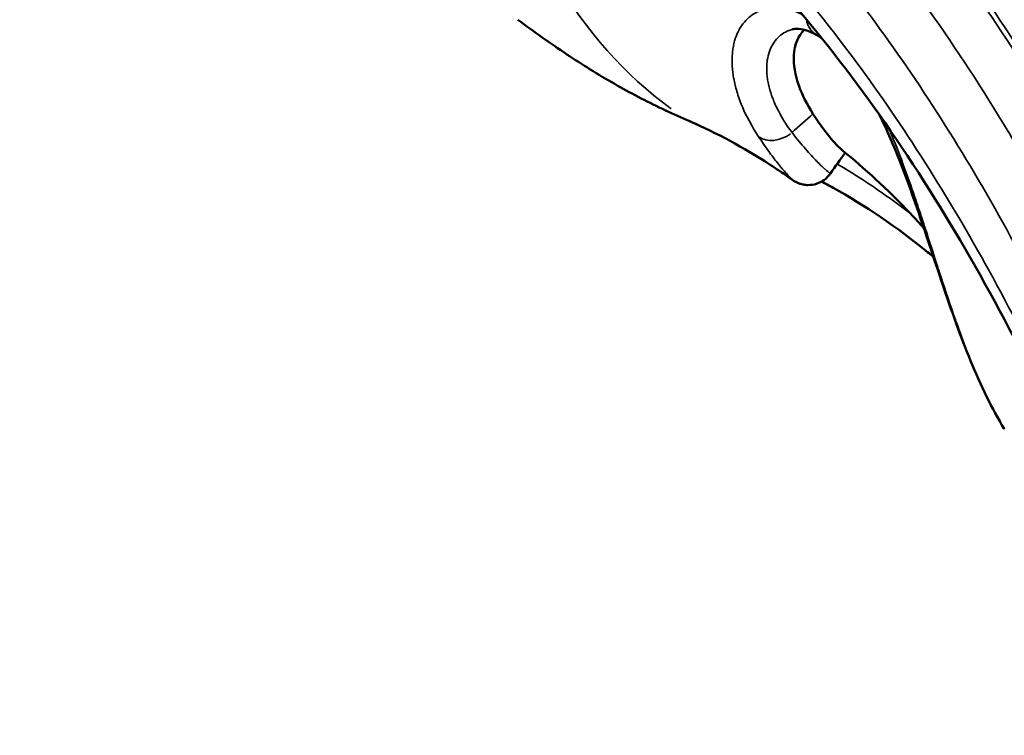
# Model space of a CAD drawing. Units: millimetres. Extents: x 2210 to 22115, y 1802 to 18615.
# Drawn here: x 8112 to 8477, y 12502 to 12767 of the extents above; entities that cross this region are included whole.
import ezdxf

# ---------------------------------------------------------------- set-up
doc = ezdxf.new("R2010")
doc.units = ezdxf.units.MM
doc.layers.add('MD_Visible', color=7, linetype='Continuous', lineweight=50)
doc.layers.add('MD_Visible Narrow', color=7, linetype='Continuous', lineweight=35)
doc.dimstyles.new('DİLARA 5', dxfattribs={"dimtxt": 250, "dimasz": 100, "dimexe": 0, "dimexo": 100, "dimgap": 50, "dimtad": 2, "dimdec": 0, "dimlfac": 0.1, "dimrnd": 5, "dimtxsty": 'Standard', "dimcen": 0, "dimse1": 1, "dimse2": 1, "dimclrd": 256, "dimadec": 0, "dimazin": 0, "dimtfac": 1, "dimtdec": 0, "dimtix": 1, "dimtmove": 0, "dimatfit": 3, "dimfxl": 1, "dimarcsym": 0})

# ---------------------------------------------------------------- blocks, each defined once
blk = doc.blocks.new('CustomObjectsInViewport4_0')
at = {"layer": 'MD_Visible', "extrusion": (0, 1, 0)}
blk.add_line((8377.29, 12743.02), (8377.29, 12743.02), dxfattribs=at)
at = {"layer": 'MD_Visible'}
for points, knots in [([(8331.61, 12956.21), (8348.75, 12948.75), (8365.85, 12940), (8398.6, 12919.78), (8414.34, 12908.39), (8443.18, 12883.78), (8456.44, 12870.91), (8482.32, 12842.74), (8494.96, 12827.38), (8519.66, 12794.22), (8531.72, 12776.34), (8555.1, 12738.28), (8566.43, 12718.06), (8585.66, 12680.06), (8593.77, 12662.67), (8601.44, 12644.58)], [0, 0, 0, 0, 10.00909, 10.00909, 19.478823, 19.478823, 27.957358, 27.957358, 36.567233, 36.567233, 45.383989, 45.383989, 54.353259, 54.353259, 61.389597, 61.389597, 61.389597, 61.389597]), ([(8507.06, 12592.87), (8498.75, 12612.47), (8489.94, 12631.21), (8471.31, 12667.24), (8461.47, 12684.54), (8440.68, 12717.92), (8429.67, 12733.95), (8406.99, 12763.75), (8395.28, 12777.56), (8371.54, 12802.46), (8359.48, 12813.62), (8335.22, 12833.14), (8322.98, 12841.59), (8298.97, 12855.88), (8287.2, 12861.86), (8275.35, 12867.02)], [0, 0, 0, 0, 7.75267, 7.75267, 15.662001, 15.662001, 23.908522, 23.908522, 32.177812, 32.177812, 40.32786, 40.32786, 48.335407, 48.335407, 55.858719, 55.858719, 55.858719, 55.858719]), ([(8407.63, 12761.37), (8404.49, 12763.17), (8401.89, 12763.75), (8399.59, 12763.72), (8399.08, 12763.64), (8398.65, 12763.52)], [0, 0, 0, 0, 2.772184, 2.772184, 3.793436, 3.793436, 3.793436, 3.793436]), ([(8406.2, 12732.19), (8403.95, 12735.7), (8402.22, 12739.16), (8399.56, 12746.63), (8398.95, 12750.48), (8399.37, 12757.92), (8400.75, 12761.17), (8402.99, 12763.34)], [0.000008, 0.000008, 0.000008, 0.000008, 1.89316, 1.89316, 4.252237, 4.252237, 7.103224, 7.103224, 7.103224, 7.103224]), ([(8360.51, 12729.42), (8357.5, 12730.7), (8354.49, 12732.04), (8348.49, 12734.87), (8345.5, 12736.35), (8339.54, 12739.44), (8336.57, 12741.05), (8330.65, 12744.4), (8327.7, 12746.14), (8321.83, 12749.75), (8318.91, 12751.62), (8316, 12753.55)], [3.3505636, 3.3505636, 3.3505636, 3.3505636, 3.3728325, 3.3728325, 3.3951508, 3.3951508, 3.4174692, 3.4174692, 3.4397875, 3.4397875, 3.4621059, 3.4621059, 3.4621059, 3.4621059]), ([(8417.31, 12718.42), (8416.52, 12719.06), (8415.26, 12720.25), (8411.59, 12724.46), (8409, 12727.85), (8406.2, 12732.19)], [-4.137898, -4.137898, -4.137898, -4.137898, -2.343776, -2.343776, -0.000001, -0.000001, -0.000001, -0.000001]), ([(8477.11, 12615.27), (8472.53, 12622.8), (8468.39, 12631.37), (8460.92, 12649.5), (8457.5, 12659.2), (8451.06, 12678.33), (8447.96, 12687.93), (8441.66, 12706.14), (8438.39, 12714.93), (8433.6, 12725.96), (8432.22, 12728.95), (8430.81, 12731.8)], [0, 0, 0, 0, 3.17811, 3.17811, 6.279292, 6.279292, 9.253449, 9.253449, 12.18054, 12.18054, 13.326997, 13.326997, 13.326997, 13.326997]), ([(8447.28, 12689.76), (8445.62, 12691.61), (8443.96, 12693.4), (8433.66, 12704.28), (8425.19, 12712.07), (8417.31, 12718.42)], [12.782907, 12.782907, 12.782907, 12.782907, 14.288137, 14.288137, 22.176621, 22.176621, 22.176621, 22.176621]), ([(8412.68, 12710.05), (8412.06, 12709.16), (8411.28, 12708.36), (8409.54, 12707.07), (8408.55, 12706.56), (8406.49, 12705.9), (8405.39, 12705.73), (8403.78, 12705.76), (8403.26, 12705.81), (8402.26, 12705.98), (8401.78, 12706.1), (8400.98, 12706.36), (8400.64, 12706.5), (8400.14, 12706.72), (8399.96, 12706.81), (8399.56, 12707.01), (8399.36, 12707.13), (8399.04, 12707.32), (8398.91, 12707.41), (8398.62, 12707.6), (8398.49, 12707.69), (8398.15, 12707.93), (8397.97, 12708.06), (8397.75, 12708.22)], [0, 0, 0, 0, 0.325356, 0.325356, 0.651676, 0.651676, 0.977808, 0.977808, 1.137309, 1.137309, 1.288508, 1.288508, 1.407259, 1.407259, 1.483844, 1.483844, 1.602021, 1.602021, 1.730326, 1.730326, 1.960163, 1.960163, 2.392476, 2.392476, 2.392476, 2.392476]), ([(8450.83, 12679.12), (8450.12, 12679.7), (8449.4, 12680.29), (8437.19, 12690.18), (8425.47, 12698.22), (8412.23, 12705.53), (8410.8, 12706.3), (8409.38, 12707.04)], [35.644941, 35.644941, 35.644941, 35.644941, 36.116955, 36.116955, 43.726385, 43.726385, 44.649154, 44.649154, 44.649154, 44.649154])]:
    blk.add_open_spline(points, degree=3, knots=knots, dxfattribs=at)
for points in [[(8315.01, 12754.21), (8308.84, 12758.34), (8302.77, 12762.63), (8296.81, 12767.09)], [(8409.47, 12760.18), (8408.83, 12760.63), (8408.22, 12761.03), (8407.63, 12761.37)], [(8316, 12753.55), (8315.67, 12753.76), (8315.34, 12753.98), (8315.01, 12754.21)], [(8377.42, 12742.51), (8377.42, 12742.51), (8377.42, 12742.51), (8377.42, 12742.51)], [(8377.61, 12741.77), (8377.61, 12741.77), (8377.61, 12741.77), (8377.61, 12741.77)], [(8390.18, 12713.37), (8380.36, 12719.71), (8370.62, 12725.01), (8360.46, 12729.44)], [(8392.22, 12714.99), (8392.22, 12714.99), (8392.22, 12714.99), (8392.22, 12714.99)], [(8418.15, 12717.74), (8416.3, 12715.21), (8414.48, 12712.64), (8412.68, 12710.05)], [(8393.77, 12711.01), (8392.75, 12711.69), (8391.54, 12712.49), (8390.18, 12713.37)], [(8397.75, 12708.22), (8396.37, 12709.22), (8395.03, 12710.16), (8393.74, 12711.02)], [(8448.06, 12688.9), (8448.06, 12688.9), (8448.06, 12688.9), (8448.06, 12688.9)], [(8451.36, 12678.67), (8451.36, 12678.67), (8451.36, 12678.67), (8451.36, 12678.67)]]:
    blk.add_open_spline(points, degree=3, dxfattribs=at)
at = {"layer": 'MD_Visible Narrow', "extrusion": (0, 1, 0)}
for p, q in [((8457, 12759.33), (8457, 12759.33)), ((8476.29, 12729.3), (8476.29, 12729.3))]:
    blk.add_line(p, q, dxfattribs=at)
at = {"layer": 'MD_Visible Narrow'}
blk.add_ellipse((8446.88, 12890.61), major_axis=(45.77, 179.08), ratio=0.85904, start_param=2.030084, end_param=2.810468, dxfattribs=at)
at = {"layer": 'MD_Visible Narrow', "extrusion": (1.22465e-16, -6.16298e-33, -1)}
for start_param, end_param in [(3.181862, 3.906709), (3.141587, 3.141593)]:
    blk.add_ellipse((8412.62, 12770.03), major_axis=(4.98, 8.67), ratio=0.861599, start_param=start_param, end_param=end_param, dxfattribs=at)
at = {"layer": 'MD_Visible Narrow', "extrusion": (1.22465e-16, -1.2326e-32, -1)}
blk.add_ellipse((8321.53, 12761.88), major_axis=(5.53, 8.33), ratio=0.821922, start_param=3.14174, end_param=3.144388, dxfattribs=at)
at = {"layer": 'MD_Visible Narrow', "extrusion": (1.22465e-16, 0, -1)}
for centre, major_axis, ratio, start_param, end_param in [((8442.94, 13518.49), (0, 805.97), 0.5, 3.356142, 3.456529), ((8393.43, 12730.37), (8.38, 5.46), 0.7134, 1.507754, 2.883583), ((8395.61, 12721.77), (5.42, 8.4), 0.824048, 3.142205, 3.153231)]:
    blk.add_ellipse(centre, major_axis=major_axis, ratio=ratio, start_param=start_param, end_param=end_param, dxfattribs=at)
at = {"layer": 'MD_Visible Narrow'}
for points, knots in [([(8320.32, 12958.06), (8345.08, 12947.27), (8369.84, 12933.67), (8396.89, 12913.62), (8420.97, 12895.2), (8444.36, 12872.34), (8469.52, 12842.95), (8491.72, 12815.79), (8512.76, 12785.02), (8530.31, 12755.98), (8550.08, 12722.62), (8568.37, 12686.47), (8582.83, 12652.34)], [0, 0, 0, 0, 0.25, 0.25, 0.28, 0.5, 0.5, 0.56, 0.75, 0.75, 0.78, 1, 1, 1, 1]), ([(8322.72, 12958.06), (8347.48, 12947.27), (8372.24, 12933.67), (8399.29, 12913.62), (8423.37, 12895.2), (8446.76, 12872.34), (8471.92, 12842.95), (8494.12, 12815.79), (8515.16, 12785.02), (8532.71, 12755.98), (8552.48, 12722.62), (8570.77, 12686.47), (8585.23, 12652.34)], [0, 0, 0, 0, 0.25, 0.25, 0.28, 0.5, 0.5, 0.56, 0.75, 0.75, 0.78, 1, 1, 1, 1]), ([(8292.7, 12930.89), (8316.7, 12920.44), (8340.69, 12907.09), (8366.89, 12887.51), (8390.22, 12869.52), (8412.88, 12847.28), (8437.24, 12818.72), (8458.74, 12792.33), (8479.11, 12762.44), (8496.09, 12734.24), (8515.22, 12701.84), (8532.91, 12666.72), (8546.92, 12633.66)], [0, 0, 0, 0, 0.25, 0.25, 0.28, 0.5, 0.5, 0.56, 0.75, 0.75, 0.78, 1, 1, 1, 1]), ([(8545.76, 12631.89), (8545.26, 12633.07), (8544.75, 12634.26), (8543.74, 12636.62), (8542.21, 12640.16), (8540.66, 12643.66), (8537.55, 12650.64), (8535.45, 12655.24), (8529.08, 12668.88), (8524.72, 12677.78), (8518.04, 12690.86), (8515.79, 12695.17), (8511.25, 12703.69), (8508.95, 12707.91), (8504.32, 12716.24), (8501.99, 12720.37), (8497.27, 12728.52), (8494.89, 12732.55), (8482.92, 12752.45), (8473.04, 12767.57), (8457.76, 12789.04), (8452.6, 12795.99), (8442.11, 12809.48), (8436.8, 12816.01), (8426.05, 12828.62), (8420.61, 12834.7), (8409.61, 12846.41), (8404.05, 12852.03), (8395.62, 12860.11), (8392.79, 12862.74), (8387.12, 12867.89), (8381.42, 12872.91), (8375.66, 12877.68), (8369.88, 12882.33), (8366.98, 12884.59), (8352.41, 12895.59), (8340.59, 12903.37), (8325.64, 12912), (8322.64, 12913.67), (8316.63, 12916.91), (8313.61, 12918.47), (8307.57, 12921.49), (8304.54, 12922.95), (8299.98, 12925.06), (8298.46, 12925.76), (8295.42, 12927.11), (8293.9, 12927.77), (8292.38, 12928.44)], [-0.0000001, -0.0000001, -0.0000001, -0.0000001, 0.0046695, 0.0046695, 0.0093391, 0.0186782, 0.0186782, 0.0373565, 0.0373565, 0.074713, 0.074713, 0.0933913, 0.0933913, 0.1120696, 0.1120696, 0.1307479, 0.1307479, 0.1494262, 0.1494262, 0.2241393, 0.2241393, 0.2614958, 0.2614958, 0.2988524, 0.2988524, 0.3362089, 0.3362089, 0.3735655, 0.3735655, 0.3922438, 0.3922438, 0.410922, 0.4296003, 0.4296003, 0.4482786, 0.4482786, 0.5229917, 0.5229917, 0.54167, 0.54167, 0.5603483, 0.5603483, 0.5790265, 0.5790265, 0.5883657, 0.5883657, 0.5977048, 0.5977048, 0.5977048, 0.5977048]), ([(8282.47, 12914.76), (8282.48, 12914.75), (8282.49, 12914.75), (8282.5, 12914.75), (8282.88, 12914.58), (8283.26, 12914.41), (8283.64, 12914.25), (8285.16, 12913.58), (8286.69, 12912.89), (8288.21, 12912.2), (8289.28, 12911.71), (8290.35, 12911.21), (8291.41, 12910.71), (8293.38, 12909.79), (8295.35, 12908.84), (8297.31, 12907.87), (8298.32, 12907.38), (8299.32, 12906.87), (8300.32, 12906.37), (8302.34, 12905.34), (8304.36, 12904.3), (8306.38, 12903.22), (8307.31, 12902.73), (8308.25, 12902.22), (8309.19, 12901.71), (8311.26, 12900.59), (8313.32, 12899.43), (8315.39, 12898.26), (8316.26, 12897.76), (8317.13, 12897.25), (8318, 12896.74), (8329.07, 12890.28), (8340.01, 12883.05), (8350.81, 12874.95), (8351.45, 12874.47), (8352.08, 12873.99), (8352.72, 12873.5), (8354.99, 12871.78), (8357.25, 12870.01), (8359.5, 12868.21), (8360.09, 12867.74), (8360.67, 12867.27), (8361.25, 12866.8), (8363.55, 12864.94), (8365.84, 12863.03), (8368.12, 12861.09), (8368.65, 12860.64), (8369.18, 12860.18), (8369.71, 12859.73), (8372.03, 12857.72), (8374.35, 12855.68), (8376.66, 12853.59), (8377.13, 12853.16), (8377.61, 12852.73), (8378.09, 12852.29), (8380.44, 12850.15), (8382.78, 12847.96), (8385.12, 12845.72), (8385.54, 12845.32), (8385.96, 12844.91), (8386.39, 12844.5), (8391.57, 12839.51), (8396.69, 12834.31), (8401.77, 12828.91), (8402.09, 12828.57), (8402.41, 12828.23), (8402.73, 12827.89), (8405.42, 12825), (8408.1, 12822.06), (8410.77, 12819.07), (8413.21, 12816.32), (8415.64, 12813.53), (8418.06, 12810.69), (8418.28, 12810.43), (8418.5, 12810.18), (8418.71, 12809.92), (8423.86, 12803.86), (8428.94, 12797.59), (8433.96, 12791.12), (8434.08, 12790.97), (8434.2, 12790.82), (8434.32, 12790.66), (8439.43, 12784.06), (8444.46, 12777.26), (8449.42, 12770.26), (8459.42, 12756.16), (8469.13, 12741.26), (8478.54, 12725.58), (8478.69, 12725.33), (8478.84, 12725.08), (8478.99, 12724.83), (8481.18, 12721.16), (8483.37, 12717.45), (8485.53, 12713.71), (8485.72, 12713.38), (8485.91, 12713.05), (8486.1, 12712.72), (8488.21, 12709.04), (8490.31, 12705.32), (8492.4, 12701.56), (8492.63, 12701.15), (8492.85, 12700.74), (8493.08, 12700.33), (8495.12, 12696.64), (8497.14, 12692.91), (8499.14, 12689.15), (8499.41, 12688.65), (8499.67, 12688.15), (8499.93, 12687.65), (8501.89, 12683.96), (8503.83, 12680.22), (8505.76, 12676.45), (8506.05, 12675.87), (8506.35, 12675.28), (8506.65, 12674.7), (8510.7, 12666.7), (8514.67, 12658.55), (8518.55, 12650.22), (8518.9, 12649.48), (8519.25, 12648.73), (8519.59, 12647.98), (8521.32, 12644.25), (8523.03, 12640.48), (8524.72, 12636.68), (8525.09, 12635.86), (8525.45, 12635.04), (8525.82, 12634.21), (8526.46, 12632.75), (8527.11, 12631.28), (8527.75, 12629.8), (8528.12, 12628.94), (8528.49, 12628.08), (8528.86, 12627.22), (8529.37, 12626.04), (8529.87, 12624.86), (8530.37, 12623.69), (8530.43, 12623.55), (8530.5, 12623.4), (8530.56, 12623.25), (8530.59, 12623.18), (8530.62, 12623.1), (8530.65, 12623.03), (8530.68, 12622.97), (8530.71, 12622.9), (8530.73, 12622.84)], [-0.0000001, -0.0000001, -0.0000001, -0.0000001, 0.0000661, 0.0000661, 0.0000661, 0.0024137, 0.0024137, 0.0024137, 0.0117697, 0.0117697, 0.0117697, 0.0183337, 0.0183337, 0.0183337, 0.0304742, 0.0304742, 0.0304742, 0.0366675, 0.0366675, 0.0366675, 0.0491816, 0.0491816, 0.0491816, 0.0550013, 0.0550013, 0.0550013, 0.0678809, 0.0678809, 0.0678809, 0.073335, 0.073335, 0.073335, 0.1425822, 0.1425822, 0.1425822, 0.1466701, 0.1466701, 0.1466701, 0.1612335, 0.1612335, 0.1612335, 0.1650039, 0.1650039, 0.1650039, 0.1798809, 0.1798809, 0.1798809, 0.1833377, 0.1833377, 0.1833377, 0.1985317, 0.1985317, 0.1985317, 0.2016714, 0.2016714, 0.2016714, 0.2171858, 0.2171858, 0.2171858, 0.2200052, 0.2200052, 0.2200052, 0.2545019, 0.2545019, 0.2545019, 0.2566728, 0.2566728, 0.2566728, 0.2750065, 0.2750065, 0.2750065, 0.2918261, 0.2918261, 0.2918261, 0.2933403, 0.2933403, 0.2933403, 0.3291551, 0.3291551, 0.3291551, 0.3300079, 0.3300079, 0.3300079, 0.3664877, 0.3664877, 0.3664877, 0.4400105, 0.4400105, 0.4400105, 0.4411738, 0.4411738, 0.4411738, 0.4583443, 0.4583443, 0.4583443, 0.4598511, 0.4598511, 0.4598511, 0.476678, 0.476678, 0.476678, 0.4785244, 0.4785244, 0.4785244, 0.4950118, 0.4950118, 0.4950118, 0.4971881, 0.4971881, 0.4971881, 0.5133456, 0.5133456, 0.5133456, 0.51584, 0.51584, 0.51584, 0.5500131, 0.5500131, 0.5500131, 0.5530721, 0.5530721, 0.5530721, 0.5683469, 0.5683469, 0.5683469, 0.5716487, 0.5716487, 0.5716487, 0.5775138, 0.5775138, 0.5775138, 0.5809171, 0.5809171, 0.5809171, 0.5855527, 0.5855527, 0.5855527, 0.5861368, 0.5861368, 0.5861368, 0.5864295, 0.5864295, 0.5864295, 0.5866807, 0.5866807, 0.5866807, 0.5866807]), ([(8270.6, 12900.4), (8296.71, 12889.03), (8348.58, 12858.57), (8415.76, 12788.54), (8471.33, 12704.97), (8501.5, 12644.89), (8515.1, 12612.79)], [0, 0, 0, 0, 0.278133, 0.559903, 0.781399, 1, 1, 1, 1]), ([(8268.39, 12880.81), (8293.99, 12869.66), (8344.94, 12839.76), (8410.52, 12771.31), (8465.04, 12689.28), (8494.45, 12630.48), (8507.75, 12599.09)], [0, 0, 0, 0, 0.278133, 0.559903, 0.781399, 1, 1, 1, 1]), ([(8402.15, 12769.07), (8401.97, 12769.15), (8401.8, 12769.23), (8401.62, 12769.31), (8400.95, 12769.62), (8400.29, 12769.89), (8399.63, 12770.13), (8398.38, 12770.58), (8397.15, 12770.92), (8395.94, 12771.14), (8395.88, 12771.15), (8395.82, 12771.16), (8395.75, 12771.17), (8393.33, 12771.6), (8391.02, 12771.57), (8388.86, 12771.09), (8388.76, 12771.07), (8388.66, 12771.05), (8388.57, 12771.02), (8388.11, 12770.91), (8387.67, 12770.78), (8387.23, 12770.64), (8387.13, 12770.6), (8387.03, 12770.56), (8386.93, 12770.53), (8386.5, 12770.37), (8386.09, 12770.2), (8385.69, 12770.01), (8385.59, 12769.96), (8385.48, 12769.91), (8385.38, 12769.86), (8384.49, 12769.41), (8383.66, 12768.87), (8382.88, 12768.25), (8382.78, 12768.17), (8382.69, 12768.09), (8382.59, 12768.01), (8381.73, 12767.28), (8380.94, 12766.45), (8380.23, 12765.52), (8379.87, 12765.05), (8379.54, 12764.56), (8379.23, 12764.04), (8379.07, 12763.78), (8378.92, 12763.51), (8378.77, 12763.24), (8378.7, 12763.1), (8378.62, 12762.96), (8378.55, 12762.81), (8378.48, 12762.68), (8378.41, 12762.54), (8378.35, 12762.41), (8377.88, 12761.4), (8377.48, 12760.34), (8377.16, 12759.21), (8376.79, 12757.92), (8376.52, 12756.56), (8376.37, 12755.13), (8376.35, 12754.97), (8376.33, 12754.81), (8376.32, 12754.65), (8376.18, 12753.21), (8376.15, 12751.7), (8376.24, 12750.13), (8376.28, 12749.34), (8376.35, 12748.54), (8376.44, 12747.73), (8376.52, 12747.05), (8376.62, 12746.37), (8376.75, 12745.67), (8376.77, 12745.53), (8376.8, 12745.38), (8376.82, 12745.24), (8377.11, 12743.67), (8377.5, 12742.07), (8377.98, 12740.44), (8378.51, 12738.67), (8379.16, 12736.87), (8379.92, 12735.05), (8379.96, 12734.96), (8379.99, 12734.88), (8380.03, 12734.79), (8381.54, 12731.22), (8383.49, 12727.58), (8385.89, 12723.92)], [0.0336956, 0.0336956, 0.0336956, 0.0336956, 0.0348925, 0.0348925, 0.0348925, 0.0394821, 0.0394821, 0.0394821, 0.0482063, 0.0482063, 0.0482063, 0.0486613, 0.0486613, 0.0486613, 0.0662159, 0.0662159, 0.0662159, 0.0670195, 0.0670195, 0.0670195, 0.070735, 0.070735, 0.070735, 0.0716091, 0.0716091, 0.0716091, 0.075264, 0.075264, 0.075264, 0.0761987, 0.0761987, 0.0761987, 0.0843501, 0.0843501, 0.0843501, 0.0853778, 0.0853778, 0.0853778, 0.094557, 0.094557, 0.094557, 0.0991465, 0.0991465, 0.0991465, 0.1014413, 0.1014413, 0.1014413, 0.1026356, 0.1026356, 0.1026356, 0.1037361, 0.1037361, 0.1037361, 0.1118351, 0.1118351, 0.1118351, 0.1210743, 0.1210743, 0.1210743, 0.1220944, 0.1220944, 0.1220944, 0.1312735, 0.1312735, 0.1312735, 0.1358631, 0.1358631, 0.1358631, 0.139663, 0.139663, 0.139663, 0.1404527, 0.1404527, 0.1404527, 0.1490061, 0.1490061, 0.1490061, 0.1583733, 0.1583733, 0.1583733, 0.158811, 0.158811, 0.158811, 0.1771693, 0.1771693, 0.1771693, 0.1771693]), ([(8398.45, 12725.2), (8396.16, 12728.28), (8394.29, 12731.34), (8392.82, 12734.35), (8392.8, 12734.39), (8392.78, 12734.44), (8392.75, 12734.49), (8392.02, 12736.01), (8391.4, 12737.51), (8390.88, 12738.99), (8390.39, 12740.39), (8390, 12741.78), (8389.7, 12743.13), (8389.69, 12743.2), (8389.67, 12743.27), (8389.66, 12743.34), (8389.52, 12743.98), (8389.41, 12744.6), (8389.32, 12745.22), (8389.22, 12745.9), (8389.15, 12746.57), (8389.1, 12747.23), (8389.01, 12748.54), (8389.02, 12749.79), (8389.14, 12750.98), (8389.14, 12751.04), (8389.15, 12751.1), (8389.16, 12751.17), (8389.28, 12752.35), (8389.5, 12753.47), (8389.81, 12754.52), (8390.11, 12755.52), (8390.49, 12756.46), (8390.95, 12757.32), (8390.98, 12757.37), (8391, 12757.41), (8391.02, 12757.45), (8391.5, 12758.32), (8392.04, 12759.1), (8392.65, 12759.8), (8393.3, 12760.53), (8394.01, 12761.17), (8394.79, 12761.72), (8394.82, 12761.74), (8394.85, 12761.76), (8394.88, 12761.78), (8395.63, 12762.3), (8396.44, 12762.74), (8397.31, 12763.08), (8397.34, 12763.09), (8397.36, 12763.1), (8397.39, 12763.11), (8397.8, 12763.27), (8398.22, 12763.41), (8398.65, 12763.52)], [0, 0, 0, 0, 0.01625975, 0.01625975, 0.01625975, 0.01652713, 0.01652713, 0.01652713, 0.02473888, 0.02473888, 0.02473888, 0.03251949, 0.03251949, 0.03251949, 0.03291652, 0.03291652, 0.03291652, 0.03658443, 0.03658443, 0.03658443, 0.04064937, 0.04064937, 0.04064937, 0.04877924, 0.04877924, 0.04877924, 0.04920239, 0.04920239, 0.04920239, 0.05732018, 0.05732018, 0.05732018, 0.06503899, 0.06503899, 0.06503899, 0.06542148, 0.06542148, 0.06542148, 0.07316886, 0.07316886, 0.07316886, 0.08129873, 0.08129873, 0.08129873, 0.08160186, 0.08160186, 0.08160186, 0.0894286, 0.0894286, 0.0894286, 0.08968533, 0.08968533, 0.08968533, 0.09335467, 0.09335467, 0.09335467, 0.09335467]), ([(8390.1, 12713.42), (8385.04, 12716.69), (8379.95, 12719.71), (8374.82, 12722.49), (8372.25, 12723.88), (8369.68, 12725.2), (8367.1, 12726.46), (8365.81, 12727.09), (8364.52, 12727.71), (8363.22, 12728.31), (8361.93, 12728.9), (8360.63, 12729.49), (8359.34, 12730.05)], [0, 0, 0, 0, 0.03187839, 0.03187839, 0.03187839, 0.04781759, 0.04781759, 0.04781759, 0.05578719, 0.05578719, 0.05578719, 0.06375679, 0.06375679, 0.06375679, 0.06375679]), ([(8477.11, 12615.27), (8475.46, 12617.98), (8473.88, 12620.81), (8472.35, 12623.78), (8472.29, 12623.89), (8472.24, 12624), (8472.18, 12624.11), (8469.86, 12628.62), (8467.67, 12633.43), (8465.54, 12638.54), (8465.45, 12638.76), (8465.36, 12638.98), (8465.26, 12639.21), (8464.81, 12640.3), (8464.37, 12641.4), (8463.93, 12642.51), (8463.4, 12643.84), (8462.88, 12645.18), (8462.36, 12646.54), (8461.33, 12649.24), (8460.33, 12651.99), (8459.34, 12654.78), (8459.23, 12655.09), (8459.12, 12655.39), (8459.01, 12655.7), (8457.15, 12660.98), (8455.35, 12666.4), (8453.55, 12671.93), (8453.43, 12672.28), (8453.32, 12672.63), (8453.21, 12672.98), (8453.08, 12673.36), (8452.96, 12673.74), (8452.83, 12674.13), (8452.59, 12674.86), (8452.36, 12675.59), (8452.12, 12676.33), (8451.65, 12677.79), (8451.18, 12679.25), (8450.71, 12680.71), (8449.77, 12683.63), (8448.83, 12686.53), (8447.89, 12689.42), (8447.78, 12689.74), (8447.68, 12690.07), (8447.57, 12690.39), (8446.74, 12692.95), (8445.89, 12695.51), (8445.04, 12698.05), (8444.94, 12698.34), (8444.85, 12698.63), (8444.75, 12698.92), (8444.36, 12700.06), (8443.98, 12701.19), (8443.59, 12702.32), (8443.5, 12702.59), (8443.4, 12702.86), (8443.31, 12703.13), (8442.92, 12704.28), (8442.51, 12705.43), (8442.11, 12706.57), (8442.02, 12706.82), (8441.94, 12707.06), (8441.85, 12707.31), (8439.94, 12712.68), (8438, 12717.83), (8435.98, 12722.75), (8435.93, 12722.87), (8435.88, 12723), (8435.83, 12723.13), (8435.3, 12724.41), (8434.76, 12725.67), (8434.22, 12726.92)], [0.0065214, 0.0065214, 0.0065214, 0.0065214, 0.0183085, 0.0183085, 0.0183085, 0.0187415, 0.0187415, 0.0187415, 0.036617, 0.036617, 0.036617, 0.0373979, 0.0373979, 0.0373979, 0.0411941, 0.0411941, 0.0411941, 0.0457712, 0.0457712, 0.0457712, 0.0549254, 0.0549254, 0.0549254, 0.0559347, 0.0559347, 0.0559347, 0.0732339, 0.0732339, 0.0732339, 0.0743238, 0.0743238, 0.0743238, 0.0755225, 0.0755225, 0.0755225, 0.077811, 0.077811, 0.077811, 0.0823882, 0.0823882, 0.0823882, 0.0915424, 0.0915424, 0.0915424, 0.0925617, 0.0925617, 0.0925617, 0.1006966, 0.1006966, 0.1006966, 0.1016244, 0.1016244, 0.1016244, 0.1052738, 0.1052738, 0.1052738, 0.1061417, 0.1061417, 0.1061417, 0.1098509, 0.1098509, 0.1098509, 0.1106491, 0.1106491, 0.1106491, 0.1281594, 0.1281594, 0.1281594, 0.1286117, 0.1286117, 0.1286117, 0.1331847, 0.1331847, 0.1331847, 0.1331847]), ([(8385.89, 12723.92), (8387.31, 12721.76), (8388.66, 12719.8), (8389.93, 12718.05), (8389.97, 12718), (8390.01, 12717.94), (8390.05, 12717.88), (8391.27, 12716.2), (8392.42, 12714.72), (8393.45, 12713.44), (8393.51, 12713.36), (8393.57, 12713.28), (8393.63, 12713.21), (8393.84, 12712.96), (8394.03, 12712.72), (8394.22, 12712.49), (8394.47, 12712.18), (8394.71, 12711.9), (8394.94, 12711.63), (8395.4, 12711.08), (8395.82, 12710.6), (8396.2, 12710.18), (8396.26, 12710.11), (8396.31, 12710.05), (8396.37, 12709.99), (8397.04, 12709.24), (8397.56, 12708.68), (8397.9, 12708.32), (8397.93, 12708.29), (8397.96, 12708.26), (8397.99, 12708.23), (8398.05, 12708.17), (8398.1, 12708.12), (8398.14, 12708.07), (8398.2, 12708), (8398.25, 12707.95), (8398.29, 12707.91), (8398.3, 12707.89), (8398.31, 12707.88), (8398.31, 12707.87), (8398.36, 12707.82), (8398.36, 12707.8), (8398.31, 12707.83), (8398.3, 12707.83), (8398.3, 12707.84), (8398.28, 12707.84), (8398.21, 12707.89), (8398.08, 12707.98), (8397.89, 12708.12), (8397.84, 12708.15), (8397.8, 12708.18), (8397.75, 12708.22)], [0, 0, 0, 0, 0.01083794, 0.01083794, 0.01083794, 0.01118975, 0.01118975, 0.01118975, 0.02167588, 0.02167588, 0.02167588, 0.02231112, 0.02231112, 0.02231112, 0.02438536, 0.02438536, 0.02438536, 0.02709485, 0.02709485, 0.02709485, 0.03251382, 0.03251382, 0.03251382, 0.03333417, 0.03333417, 0.03333417, 0.04335176, 0.04335176, 0.04335176, 0.04423123, 0.04423123, 0.04423123, 0.04606124, 0.04606124, 0.04606124, 0.04877073, 0.04877073, 0.04877073, 0.04963151, 0.04963151, 0.04963151, 0.0541897, 0.0541897, 0.0541897, 0.0550004, 0.0550004, 0.0550004, 0.06034018, 0.06034018, 0.06034018, 0.06147103, 0.06147103, 0.06147103, 0.06147103]), ([(8412.68, 12710.05), (8412.67, 12710.04), (8412.67, 12710.04), (8412.67, 12710.04), (8412.64, 12710.04), (8412.54, 12710.08), (8412.39, 12710.19), (8412.38, 12710.19), (8412.38, 12710.2), (8412.37, 12710.2), (8412.04, 12710.43), (8411.47, 12710.89), (8410.68, 12711.61), (8410.66, 12711.62), (8410.65, 12711.63), (8410.63, 12711.65), (8409.83, 12712.37), (8408.82, 12713.34), (8407.61, 12714.58), (8407.59, 12714.61), (8407.57, 12714.63), (8407.55, 12714.65), (8406.95, 12715.27), (8406.31, 12715.94), (8405.64, 12716.68), (8404.95, 12717.44), (8404.21, 12718.26), (8403.44, 12719.14), (8403.42, 12719.16), (8403.41, 12719.19), (8403.39, 12719.21), (8401.87, 12720.96), (8400.21, 12722.96), (8398.45, 12725.2)], [0.04247872, 0.04247872, 0.04247872, 0.04247872, 0.04319372, 0.04319372, 0.04319372, 0.04913415, 0.04913415, 0.04913415, 0.04935439, 0.04935439, 0.04935439, 0.06141769, 0.06141769, 0.06141769, 0.06165945, 0.06165945, 0.06165945, 0.07370123, 0.07370123, 0.07370123, 0.07392577, 0.07392577, 0.07392577, 0.079843, 0.079843, 0.079843, 0.08598477, 0.08598477, 0.08598477, 0.08613418, 0.08613418, 0.08613418, 0.09826826, 0.09826826, 0.09826826, 0.09826826]), ([(8442.42, 12695.03), (8442.1, 12695.27), (8441.78, 12695.52), (8441.46, 12695.77), (8436.19, 12699.82), (8430.86, 12703.63), (8425.47, 12707.17), (8424.19, 12708.01), (8422.91, 12708.83), (8421.63, 12709.64), (8420.2, 12710.54), (8418.77, 12711.42), (8417.34, 12712.28), (8416.61, 12712.72), (8415.88, 12713.15), (8415.15, 12713.58)], [0.43901998, 0.43901998, 0.43901998, 0.43901998, 0.44109774, 0.44109774, 0.44109774, 0.47532742, 0.47532742, 0.47532742, 0.483435, 0.483435, 0.483435, 0.49244608, 0.49244608, 0.49244608, 0.49701392, 0.49701392, 0.49701392, 0.49701392])]:
    blk.add_open_spline(points, degree=3, knots=knots, dxfattribs=at)
for points in [[(8315.98, 12753.56), (8315.66, 12753.77), (8315.34, 12753.99), (8315.01, 12754.21)], [(8377.45, 12742.38), (8377.45, 12742.38), (8377.45, 12742.38), (8377.45, 12742.38)], [(8360.46, 12729.44), (8360.07, 12729.61), (8359.7, 12729.81), (8359.34, 12730.05)], [(8406.2, 12732.19), (8403.6, 12729.88), (8401.01, 12727.56), (8398.45, 12725.2)], [(8402.24, 12720.55), (8402.24, 12720.55), (8402.24, 12720.55), (8402.24, 12720.55)], [(8393.74, 12711.02), (8392.71, 12711.72), (8391.5, 12712.52), (8390.1, 12713.42)], [(8397.75, 12708.22), (8397.75, 12708.22), (8397.75, 12708.22), (8397.75, 12708.22)], [(8477.11, 12615.26), (8477.11, 12615.26), (8477.11, 12615.26), (8477.11, 12615.27)]]:
    blk.add_open_spline(points, degree=3, dxfattribs=at)
blk = doc.blocks.new('*D6')
at = {"lineweight": -2, "transparency": 16777216}
blk.add_line((2915.2, 18250.17), (10761.33, 18250.17), dxfattribs=at)
at = {"transparency": 16777216}
for points in [[(2915.2, 18266.84), (2915.2, 18233.51), (2815.2, 18250.17)], [(10761.33, 18266.84), (10761.33, 18233.51), (10861.33, 18250.17)]]:
    blk.add_solid(points, dxfattribs=at)
at = {"layer": 'Defpoints', "color": 0, "transparency": 16777216}
for p in [(10861.33, 18250.17), (2815.2, 12054.33), (10861.33, 12044.7)]:
    blk.add_point(p, dxfattribs=at)
at = {"color": 0, "transparency": 16777216, "insert": (6838.27, 18425.17), "char_height": 250, "attachment_point": 5}
blk.add_mtext('805', dxfattribs=at)

msp = doc.modelspace()

# ---------------------------------------------------------------- block references
msp.add_blockref('CustomObjectsInViewport4_0', (0, 0))

# ---------------------------------------------------------------- dimensions: what is measured, and where the dimension line sits
dim = msp.add_linear_dim(base=(10861.33, 18250.17), p1=(2815.2, 12054.33), p2=(10861.33, 12044.7), dimstyle='DİLARA 5')
dim.commit()
dim.dimension.update_dxf_attribs({"geometry": '*D6', "text_midpoint": (6838.27, 18425.17)})

doc.saveas('drawing.dxf')
